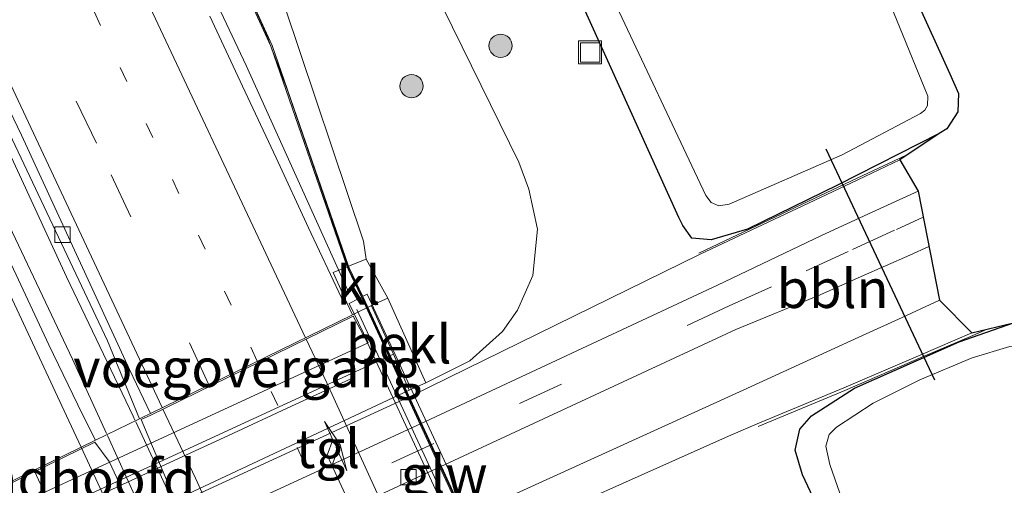
# Model space of a CAD drawing. Units: metres. Extents: x 189998 to 195111, y 550000 to 556253.
# Drawn here: x 191971 to 192035, y 552774 to 552804 of the extents above; entities that cross this region are included whole.
import ezdxf
from ezdxf.enums import TextEntityAlignment as Align

# ---------------------------------------------------------------- set-up
doc = ezdxf.new("R2010")
doc.units = ezdxf.units.M
for name, pattern in [('IE-TERREINAFSCHEIDING', [10, 8, -2]), ('VW-1-3_STREEP', [4, 1, -3]), ('VW-3-9_STREEP', [12, 3, -9])]:
    doc.linetypes.add(name, pattern=pattern)
doc.layers.get('0').update_dxf_attribs({"lineweight": 25})
for name, color, linetype, lineweight in [('B-ME-AL-OVERIG-L-B1', 7, 'Continuous', 18), ('B-ME-BV-GELEIDECONSTRUCTIE-GELEIDERAIL-L-B1', 213, 'BV-GELEIDERAIL', 18), ('B-ME-BV-GELEIDECONSTRUCTIE-GELEIDERAIL-L-B2', 213, 'BV-GELEIDERAIL', 18), ('B-ME-GR-BOOM-S-B1', 93, 'Continuous', 18), ('B-ME-GW-INSTEEKWATERGANG-L-B1', 10, 'Continuous', 25), ('B-ME-GW-KRUINLIJN-L-B1', 93, 'Continuous', 18), ('B-ME-GW-TEENLIJN-L-B1', 93, 'Continuous', 18), ('B-ME-IE-GRASLAND-GV-B6', 93, 'Continuous', 18), ('B-ME-IE-INRICHTINGSELEMENT-S-B1', 253, 'Continuous', 18), ('B-ME-IE-MEUBILAIR_WEGMEUBILAIR-LIJNVERLICHT-L-B2', 8, 'VW-LIJNV', 18), ('B-ME-IE-TERREINAFSCHEIDING-RASTERHEKWERK-L-B1', 8, 'IE-TERREINAFSCHEIDING', 18), ('B-ME-KG-KADASTRAAL-OPNAMEDTMGRENS-L-B1', 10, 'Continuous', 25), ('B-ME-KW-DUIKER-L-B1', 10, 'Continuous', 25), ('B-ME-KW-GELUIDSWERING-GV-B6', 8, 'Continuous', 18), ('B-ME-KW-GELUIDSWERING-GV-B7', 8, 'Continuous', 18), ('B-ME-KW-LANDHOOFD-GV-B6', 173, 'Continuous', 18), ('B-ME-KW-SCHERM-L-B1', 8, 'Continuous', 18), ('B-ME-KW-SCHERM-L-B2', 8, 'Continuous', 18), ('B-ME-KW-VIADUCT-GV-B7', 173, 'Continuous', 18), ('B-ME-KW-VOEGOVERGANG-L-B2', 8, 'Continuous', 18), ('B-ME-OB-BEKLEDING-GV-B6', 253, 'Continuous', 18), ('B-ME-OG-WATER-GV-B6', 153, 'Continuous', 18), ('B-ME-VH-VERH_SOORT-BITUMEN-GV-B6', 8, 'IE-TERREINAFSCHEIDING-NATUURLIJK-HOUTWAL', 18), ('B-ME-VH-VERH_SOORT-BITUMEN-GV-B7', 8, 'IE-TERREINAFSCHEIDING-NATUURLIJK-HOUTWAL', 18), ('B-ME-VH-VERH_SOORT-KLINKERS-GV-B6', 8, 'IE-TERREINAFSCHEIDING-NATUURLIJK-HOUTWAL', 18), ('B-ME-VH-VERH_SOORT-TEGELS-GV-B6', 8, 'Continuous', 18), ('B-ME-VV-KOLK-S-B1', 8, 'Continuous', 18), ('B-ME-VW-MARKERING-13STREEP-045-L-B1', 255, 'VW-1-3_STREEP', 18), ('B-ME-VW-MARKERING-13STREEP-045-L-B2', 255, 'VW-1-3_STREEP', 18), ('B-ME-VW-MARKERING-39STREEP-015-L-B1', 255, 'VW-3-9_STREEP', 18), ('B-ME-VW-MARKERING-39STREEP-015-L-B2', 255, 'VW-3-9_STREEP', 18), ('B-ME-VW-MARKERING-PIJLRE750-S-B2', 7, 'Continuous', 18), ('B-ME-VW-MARKERING-STREEP-015-L-B1', 7, 'Continuous', 18), ('B-ME-VW-MARKERING-STREEP-015-L-B2', 7, 'Continuous', 18)]:
    doc.layers.add(name, color=color, linetype=linetype, lineweight=lineweight)
doc.styles.add('NLCS-ISO', font='NLCS-ISO.TTF')
doc.linetypes.add('BV-GELEIDERAIL', pattern='A,10,-3,[108,NLCS.SHX,S=1,R=0,X=0,Y=0],-3', length=16)
doc.linetypes.add('IE-TERREINAFSCHEIDING-NATUURLIJK-HOUTWAL', pattern='A,7,-1.5,[67,NLCS.SHX,S=0.75,R=45,X=0,Y=0],-1.5,7,-1.5,[70,NLCS.SHX,S=0.75,R=0,X=0,Y=0],-1.5', length=20)
doc.linetypes.add('VW-LIJNV', pattern='A,0,-5,[102,NLCS.SHX,S=1,R=0,X=-0.625,Y=0],2.5,-0.5,[69,NLCS.SHX,S=0.5,R=0,X=0,Y=0],-0.5,2.5,[102,NLCS.SHX,S=1,R=180,X=0.625,Y=0],-5', length=16)

# ---------------------------------------------------------------- blocks, each defined once
blk = doc.blocks.new('put')
for p, q in [((0.75, 0.75), (-0.75, 0.75)), ((-0.75, 0.75), (-0.75, -0.75)), ((0.75, -0.75), (0.75, 0.75)), ((-0.75, -0.75), (0.75, -0.75))]:
    blk.add_line(p, q)
blk.add_lwpolyline([(-0.625, 0.625), (0.625, 0.625), (0.625, -0.625), (-0.625, -0.625)], close=True)
blk = doc.blocks.new('boom')
blk.add_hatch(color=256).paths.add_polyline_path([(-0.75, 0, 1), (0.75, 0, 1)])
blk.add_circle((0, 0), 0.75)
blk = doc.blocks.new('kolk')
blk.add_lwpolyline([(-0.5, -0.5), (0.5, -0.5), (0.5, 0.5), (-0.5, 0.5)], close=True)
blk = doc.blocks.new('pijlr')
for p, q in [((0, 0, 0.1), (5.45, 0, 0.1)), ((5.45, -0.75, 0.1), (4.7, 0, 0.1)), ((6.2, -0.75, 0.1), (5.45, 0, 0.1)), ((4, -0.75, 0.1), (5.45, -0.75, 0.1)), ((5.7, -1.05, 0.1), (4, -0.75, 0.1)), ((7.5, -0.75, 0.1), (5.7, -1.05, 0.1)), ((7.5, -0.75, 0.1), (6.2, -0.75, 0.1))]:
    blk.add_line(p, q)

msp = doc.modelspace()

# ---------------------------------------------------------------- linework, layer by layer
at = {"layer": 'B-ME-AL-OVERIG-L-B1'}
for points in [[(192017.833, 552784.338, 0.222), (192023.309, 552786.58, 0.839), (192025.966, 552787.76, 0.967), (192029.116, 552789.158, 0.951), (192030.3609, 552789.7106, 0.8123)], [(192017.833, 552784.338, 0.222), (191998.671, 552775.438, -0.534), (191978.05, 552765.88, -0.549), (191958.508, 552756.903, -0.528), (191955.0105, 552755.3558, -0.399)]]:
    msp.add_polyline3d(points, dxfattribs=at)
at = {"layer": 'B-ME-BV-GELEIDECONSTRUCTIE-GELEIDERAIL-L-B1'}
for points in [[(191887.88, 553003.457, 5.251), (191889.9, 552999.349, 5.3), (191896.907, 552985.001, 5.348), (191907.325, 552963.398, 5.207), (191916.009, 552945.383, 5.126), (191925.309, 552926.197, 5.03), (191935.903, 552904.636, 4.933), (191945.291, 552885.549, 4.853), (191955.292, 552865.235, 4.781), (191967.075, 552841.268, 4.71), (191977.497, 552819.655, 4.63), (191986.102, 552801.436, 4.681), (191992.697, 552786.868, 4.665)], [(191978.88, 552778.477, 4.227), (191978.767, 552778.719, 4.227), (191974.456, 552787.757, 4.238), (191970.256, 552796.832, 4.254), (191965.957, 552805.861, 4.265), (191962.054, 552814.003, 4.274), (191960.936, 552816.239, 4.299), (191957.521, 552822.928, 4.292), (191952.885, 552831.788, 4.318), (191950.298, 552836.118, 4.321), (191952.199, 552831.461, 4.347), (191956.235, 552822.311, 4.344), (191960.372, 552813.201, 4.308), (191962.069, 552809.561, 4.3), (191966.351, 552800.524, 4.27), (191970.551, 552791.449, 4.249), (191974.838, 552782.415, 4.237), (191977.045, 552777.594, 4.233)]]:
    msp.add_polyline3d(points, dxfattribs=at)
at = {"layer": 'B-ME-BV-GELEIDECONSTRUCTIE-GELEIDERAIL-L-B2'}
for points in [[(192003.309, 552763.843, 4.627), (191998.31, 552774.77, 4.653), (191993.274, 552785.629, 4.672)], [(191988.487, 552757.762, 4.221), (191987.155, 552760.563, 4.234), (191982.996, 552769.657, 4.245), (191978.939, 552778.349, 4.227)], [(191977.105, 552777.465, 4.232), (191978.997, 552773.332, 4.229), (191982.108, 552766.508, 4.204), (191985.242, 552759.694, 4.206), (191986.483, 552756.859, 4.206)]]:
    msp.add_polyline3d(points, dxfattribs=at)
at = {"layer": 'B-ME-GW-INSTEEKWATERGANG-L-B1'}
for points in [[(192031.031, 552797.036, -0.414), (192024.481, 552793.699, -0.469), (192018.592, 552790.843, -0.345), (192016.251, 552790.142, -0.308), (192014.985, 552790.263, -0.303), (192014.408, 552791.074, -0.27), (192014.147, 552791.599, -0.293), (192007.775, 552805.651, -0.343)], [(192023.878, 552771.31, -0.386), (192022.157, 552774.921, -0.381), (192021.694, 552776.533, -0.312), (192021.981, 552777.891, -0.309), (192022.755, 552778.742, -0.348), (192025.544, 552780.539, -0.433), (192032.326, 552783.547, -0.449), (192035.84, 552784.772, -0.589)]]:
    msp.add_polyline3d(points, dxfattribs=at)
at = {"layer": 'B-ME-GW-KRUINLIJN-L-B1'}
msp.add_polyline3d([(191890.282, 553005.694, 4.279), (191906.942, 552971.422, 4.213), (191923.597, 552936.214, 4.07), (191948.38, 552884.479, 3.947), (191977.152, 552829.587, 3.666), (191979.674, 552824.107, 3.721), (191980.533, 552823.37, 3.683), (191981.559, 552822.873, 3.637), (191982.135, 552822.273, 3.644), (191982.611, 552821.411, 3.647), (191986.581, 552812.917, 3.7), (191986.589, 552812.194, 3.681), (191986.53, 552811.542, 3.634), (191986.583, 552810.799, 3.626), (191986.841, 552810.047, 3.6), (191988.593, 552805.301, 3.569), (191993.701, 552790.05, 3.739), (191993.874, 552788.901, 3.971)], dxfattribs=at)
at = {"layer": 'B-ME-GW-TEENLIJN-L-B1'}
msp.add_polyline3d([(191997.75, 552780.894, 0.1), (192000.599, 552782.316, 0.143), (192002.718, 552784.217, 0.206), (192003.693, 552785.598, 0.217), (192004.675, 552787.84, 0.196), (192004.994, 552790.832, 0.197), (192004.424, 552793.42, 0.218), (192003.785, 552795.175, 0.154), (191985.388, 552832.571, 0.149), (191958.593, 552889.175, 0.071), (191934.132, 552940.503, 0.078), (191915.555, 552980.238, 0.073), (191899.765, 553012.263, 0.148)], dxfattribs=at)
at = {"layer": 'B-ME-IE-GRASLAND-GV-B6'}
for points in [[(191997.75, 552780.894, 0.1), (192000.599, 552782.316, 0.143), (192002.718, 552784.217, 0.206), (192003.693, 552785.598, 0.217), (192004.675, 552787.84, 0.196), (192004.994, 552790.832, 0.197), (192004.424, 552793.42, 0.218), (192003.785, 552795.175, 0.154), (191985.388, 552832.571, 0.149), (191958.593, 552889.175, 0.071), (191934.132, 552940.503, 0.078)], [(191934.132, 552940.503, 0.078), (191958.593, 552889.175, 0.071), (191985.388, 552832.571, 0.149), (192003.785, 552795.175, 0.154), (192004.424, 552793.42, 0.218), (192004.994, 552790.832, 0.197), (192004.675, 552787.84, 0.196), (192003.693, 552785.598, 0.217), (192002.718, 552784.217, 0.206), (192000.599, 552782.316, 0.143), (191997.75, 552780.894, 0.1)], [(191997.75, 552780.894, 0.1), (191995.278, 552786.375, 3.783), (191993.874, 552788.901, 3.971), (191993.701, 552790.05, 3.739), (191988.593, 552805.301, 3.569), (191986.841, 552810.047, 3.6), (191986.583, 552810.799, 3.626), (191986.53, 552811.542, 3.634), (191986.589, 552812.194, 3.681), (191986.581, 552812.917, 3.7), (191982.611, 552821.411, 3.647), (191982.135, 552822.273, 3.644), (191981.559, 552822.873, 3.637), (191980.533, 552823.37, 3.683), (191979.674, 552824.107, 3.721), (191977.152, 552829.587, 3.666), (191948.38, 552884.479, 3.947), (191923.597, 552936.214, 4.07)], [(191906.658, 552924.961, 3.935), (191924.962, 552890.051, 3.792), (191939.839, 552860.654, 3.681), (191953.734, 552832.453, 3.605), (191964.385, 552810.487, 3.547), (191977.11, 552783.6, 3.508), (191979.1861, 552778.5582, 3.5147), (191976.327, 552777.164, 3.478)], [(191972.562, 552923.037, -0.467), (191991.305, 552884.532, -0.662), (192011.285, 552844.622, -0.388), (192022.968, 552820.137, -0.313), (192027.036, 552811.201, -0.342), (192031.725, 552800.899, -0.376), (192032.273, 552799.631, -0.374), (192032.232, 552798.434, -0.396), (192031.512, 552797.328, -0.372), (192031.031, 552797.036, -0.414)], [(191960.696, 552905.868, -1.251), (191975.403, 552876.183, -1.251), (191992.641, 552841.101, -1.251), (192007.213, 552811.461, -1.251), (192009.73, 552806.074, -1.251), (192015.888, 552793.007, -1.251), (192016.233, 552792.555, -1.251), (192016.73, 552792.346, -1.251), (192017.402, 552792.449, -1.251), (192024.738, 552795.65, -1.251), (192029.811, 552798.315, -1.251), (192030.085, 552798.541, -1.251), (192030.263, 552798.834, -1.251), (192030.287, 552799.444, -1.251), (192027.478, 552806.324, -1.251), (192025.249, 552811.206, -1.251), (192015.775, 552831.984, -1.251), (192005.354, 552853.527, -1.251), (191988.613, 552887.049, -1.251), (191971.31, 552922.061, -1.251)], [(191976.327, 552777.164, 3.478), (191975.488, 552778.843, 3.502), (191973.308, 552783.342, 3.487), (191971.188, 552787.871, 3.509), (191969.059, 552792.395, 3.522), (191966.91, 552796.909, 3.535), (191964.774, 552801.43, 3.561), (191962.614, 552805.939, 3.569), (191960.474, 552810.457, 3.584), (191958.323, 552814.971, 3.586), (191956.127, 552819.462, 3.645), (191953.963, 552823.971, 3.639), (191951.768, 552828.463, 3.672), (191949.616, 552832.977, 3.652), (191947.417, 552837.467, 3.68), (191945.193, 552841.945, 3.682), (191942.978, 552846.428, 3.692), (191940.737, 552850.896, 3.707), (191938.49, 552855.363, 3.725), (191934.948, 552862.453, 3.795), (191924.114, 552883.713, 3.888), (191908.165, 552914.361, 4.034)], [(192031.031, 552797.036, -0.414), (192024.481, 552793.699, -0.469), (192018.592, 552790.843, -0.345), (192016.251, 552790.142, -0.308), (192014.985, 552790.263, -0.303), (192014.408, 552791.074, -0.27), (192014.147, 552791.599, -0.293), (192007.775, 552805.651, -0.343), (192003.922, 552814.139, -0.359), (191989.447, 552844.844, -0.609), (191975.721, 552873.028, -0.564), (191959.16, 552906.69, -0.52)], [(191983.761, 552811.248, 3.659), (191987.695, 552802.678, 3.629), (191992.651, 552788.403, 3.636), (191991.728, 552788.028, 4.008), (191992.653, 552786.026, 4.035), (191992.281, 552786.393, 3.885), (191990.147, 552790.915, 3.879), (191988.038, 552795.448, 3.898), (191985.852, 552800.089, 3.914), (191983.735, 552804.619, 3.916)], [(191988.593, 552805.301, 3.569), (191993.701, 552790.05, 3.739), (191993.874, 552788.901, 3.971), (191992.743, 552788.441, 3.636), (191987.785, 552802.722, 3.629), (191983.893, 552811.201, 3.659)], [(192007.775, 552805.651, -0.343), (192014.147, 552791.599, -0.293), (192014.408, 552791.074, -0.27), (192014.985, 552790.263, -0.303), (192016.251, 552790.142, -0.308), (192018.592, 552790.843, -0.345), (192024.481, 552793.699, -0.469), (192031.031, 552797.036, -0.414), (192028.463, 552795.317, 0.747), (192025.759, 552794.039, 1.02), (192022.552, 552792.523, 1.083), (192015.477, 552789.188, 0.317), (191996.867, 552780.057, -0.321), (191976.018, 552770.475, -0.364), (191955.511, 552760.993, -0.319), (191952.974, 552759.911, -0.241), (191950.819, 552759.907, 0.298), (191954.263, 552760.754, 0.022), (191955.416, 552761.252, -0.082), (191973.952, 552769.763, -0.086), (191996.671, 552780.412, -0.041), (191997.75, 552780.894, 0.1)], [(191960.01, 552751.32, -0.449), (191980.597, 552760.807, -0.439), (192001.403, 552770.306, -0.403), (192017.356, 552777.438, 0.127), (192019.235, 552778.219, 0.284), (192024.85, 552780.555, 0.756), (192029.835, 552782.698, 1.045), (192033.134, 552784.117, 0.797), (192035.84, 552784.772, -0.589), (192032.326, 552783.547, -0.449), (192025.544, 552780.539, -0.433), (192022.755, 552778.742, -0.348), (192021.981, 552777.891, -0.309), (192021.694, 552776.533, -0.312), (192022.157, 552774.921, -0.381), (192023.878, 552771.31, -0.386), (192033.676, 552749.762, -0.437), (192046.146, 552721.904, -0.468)], [(192061.024, 552686.928, -0.615), (192046.146, 552721.904, -0.468), (192033.676, 552749.762, -0.437), (192023.878, 552771.31, -0.386), (192022.157, 552774.921, -0.381), (192021.694, 552776.533, -0.312), (192021.981, 552777.891, -0.309), (192022.755, 552778.742, -0.348), (192025.544, 552780.539, -0.433), (192032.326, 552783.547, -0.449), (192035.84, 552784.772, -0.589), (192037.851, 552784.873, -0.631), (192039.315, 552784.072, -0.544), (192039.858, 552783.174, -0.52), (192042.067, 552777.588, -0.55), (192055.044, 552748.871, -0.604), (192071.288, 552711.628, -0.624)], [(192080.01, 552686.822, -1.45), (192066.285, 552719.755, -1.45), (192048.847, 552759.008, -1.45), (192040.884, 552777.017, -1.45), (192039.315, 552780.744, -1.454), (192038.649, 552781.867, -1.454), (192037.261, 552783.057, -1.454), (192035.6, 552783.234, -1.454), (192033.172, 552782.513, -1.454), (192029.768, 552781.081, -1.454), (192026.738, 552779.577, -1.454), (192024.36, 552778.007, -1.454), (192023.899, 552777.528, -1.454), (192023.676, 552776.782, -1.454), (192023.925, 552775.594, -1.454), (192024.915, 552772.804, -1.454), (192025.301, 552771.78, -1.45), (192037.585, 552744.219, -1.45), (192054.035, 552706.628, -1.45)]]:
    msp.add_polyline3d(points, dxfattribs=at)
at = {"layer": 'B-ME-IE-MEUBILAIR_WEGMEUBILAIR-LIJNVERLICHT-L-B2'}
msp.add_polyline3d([(191956.3558, 552764.2658, 2.052), (191960.4405, 552766.1537, 2.1264), (191964.5252, 552768.0416, 2.2009), (191968.6098, 552769.9295, 2.2753), (191972.6945, 552771.8174, 2.3498), (191976.7791, 552773.7054, 2.4242), (191980.8638, 552775.5933, 2.4987), (191984.9484, 552777.4812, 2.5731), (191989.0331, 552779.3691, 2.6476), (191993.1178, 552781.257, 2.722)], dxfattribs=at)
at = {"layer": 'B-ME-IE-TERREINAFSCHEIDING-RASTERHEKWERK-L-B1'}
for points in [[(192015.434, 552789.286, 0.323), (192022.509, 552792.621, 1.09), (192025.716, 552794.137, 1.027), (192028.42, 552795.415, 0.753), (192029.0231, 552795.6919, 0.6334)], [(192034.133, 552784.3588, 0.6421), (192033.195, 552783.956, 0.81), (192029.896, 552782.538, 1.058), (192024.91, 552780.395, 0.768), (192019.296, 552778.059, 0.297)]]:
    msp.add_polyline3d(points, dxfattribs=at)
at = {"layer": 'B-ME-KG-KADASTRAAL-OPNAMEDTMGRENS-L-B1'}
msp.add_polyline3d([(191972.562, 552923.037, -0.467), (191991.305, 552884.532, -0.662), (192011.285, 552844.622, -0.388), (192022.968, 552820.137, -0.313), (192027.036, 552811.201, -0.342), (192031.725, 552800.899, -0.376), (192032.273, 552799.631, -0.374), (192032.232, 552798.434, -0.396), (192031.512, 552797.328, -0.372), (192031.031, 552797.036, -0.414), (192028.463, 552795.317, 0.747), (192029.652, 552793.292, 0.867), (192031.05, 552786.229, 0.838), (192033.134, 552784.117, 0.797), (192035.84, 552784.772, -0.589), (192037.851, 552784.873, -0.631), (192039.315, 552784.072, -0.544), (192039.858, 552783.174, -0.52), (192042.067, 552777.588, -0.55), (192055.044, 552748.871, -0.604), (192071.288, 552711.628, -0.624)], dxfattribs=at)
at = {"layer": 'B-ME-KW-DUIKER-L-B1'}
msp.add_line((192030.749, 552781.054, -1.454), (192023.707, 552796.008, -1.245), dxfattribs=at)
at = {"layer": 'B-ME-KW-GELUIDSWERING-GV-B6'}
for points in [[(191992.743, 552788.441, 3.636), (191992.796, 552788.289, 3.636), (191993.649, 552786.526, 3.819), (191993.56, 552786.481, 3.819), (191992.706, 552788.245, 3.636), (191992.651, 552788.403, 3.636), (191987.695, 552802.678, 3.629), (191983.761, 552811.248, 3.659), (191985.428, 552812.055, 3.645), (191981.045, 552821.276, 3.663), (191979.387, 552820.456, 3.673), (191968.507, 552842.917, 3.743), (191957.631, 552865.003, 3.818), (191946.786, 552887.057, 3.903), (191937.747, 552905.445, 3.991)], [(191937.837, 552905.489, 3.991), (191946.876, 552887.101, 3.903), (191957.721, 552865.047, 3.818), (191968.597, 552842.961, 3.743), (191979.433, 552820.59, 3.673), (191981.092, 552821.411, 3.663), (191985.561, 552812.008, 3.645), (191983.893, 552811.201, 3.659), (191987.785, 552802.722, 3.629), (191992.743, 552788.441, 3.636)]]:
    msp.add_polyline3d(points, dxfattribs=at)
at = {"layer": 'B-ME-KW-GELUIDSWERING-GV-B7'}
msp.add_polyline3d([(191993.691, 552786.435, 3.819), (191998.882, 552775.19, 3.769), (192004.266, 552763.484, 4.019), (192004.176, 552763.441, 4.019), (191998.792, 552775.148, 3.769), (191993.602, 552786.39, 3.819), (191993.691, 552786.435, 3.819)], dxfattribs=at)
at = {"layer": 'B-ME-KW-LANDHOOFD-GV-B6'}
msp.add_polyline3d([(191979.8963, 552778.9048, 3.5402), (191992.992, 552785.292, 3.768), (191994.358, 552785.958, 3.792), (191994.232, 552785.862, 4.127), (191995.65, 552782.744, 1.685), (191954.262, 552763.706, 1.641), (191953.256, 552765.848, 3.372), (191953.085, 552765.827, 3.075), (191954.278, 552766.409, 3.096), (191959.912, 552769.157, 3.194), (191961.243, 552769.806, 3.217), (191961.468, 552769.916, 3.217), (191962.745, 552770.539, 3.239), (191963.159, 552770.741, 3.246), (191976.327, 552777.164, 3.478), (191979.1861, 552778.5582, 3.5147), (191979.2787, 552778.6034, 3.518), (191979.444, 552778.684, 3.533), (191979.8038, 552778.8597, 3.5389), (191979.8963, 552778.9048, 3.5402)], dxfattribs=at)
at = {"layer": 'B-ME-KW-SCHERM-L-B1'}
msp.add_polyline3d([(191993.5653, 552786.5334, 7.939), (191992.771, 552788.18, 7.879), (191988.778, 552799.834, 7.883), (191987.3274, 552803.6415, 7.885), (191985.634, 552807.369, 7.885), (191983.8632, 552811.2089, 7.915), (191984.018, 552811.282, 7.913), (191985.3914, 552811.9486, 7.902), (191985.5224, 552812.0204, 7.9015), (191985.4093, 552812.2652, 7.9), (191981.1594, 552821.2414, 7.918), (191981.0874, 552821.3818, 7.9236), (191980.9709, 552821.3243, 7.927), (191979.746, 552820.734, 7.92), (191979.4147, 552820.5627, 7.934), (191962.652, 552854.965, 8.031), (191943.375, 552894.173, 8.195), (191921.811, 552938.047, 8.416), (191906.142, 552969.926, 8.563), (191904.6156, 552972.8666, 8.6134), (191898.177, 552985.548, 8.83), (191897.6288, 552986.6576, 8.832)], dxfattribs=at)
at = {"layer": 'B-ME-KW-SCHERM-L-B2'}
msp.add_polyline3d([(192004.2, 552763.508, 7.788), (191998.837, 552775.169, 7.857), (191993.668, 552786.367, 7.907)], dxfattribs=at)
at = {"layer": 'B-ME-KW-VIADUCT-GV-B7'}
msp.add_polyline3d([(191953.906, 552766.978, 3.349), (191954.688, 552765.346, 3.372), (191994.005, 552783.485, 3.96), (191992.768, 552786.029, 4.113), (191993.944, 552786.617, 4.195), (192004.633, 552763.604, 4.003), (192003.407, 552763.019, 4.014), (192002.316, 552765.616, 4.064), (191962.864, 552747.604, 3.352), (191963.61, 552745.975, 3.305), (191962.363, 552745.37, 3.37), (191952.645, 552766.411, 3.339), (191953.906, 552766.978, 3.349)], dxfattribs=at)
at = {"layer": 'B-ME-KW-VOEGOVERGANG-L-B2'}
msp.add_polyline3d([(191979.298, 552778.501, 3.429), (191979.912, 552778.801, 3.54), (191993.036, 552785.202, 3.768)], dxfattribs=at)
at = {"layer": 'B-ME-OB-BEKLEDING-GV-B6'}
for points in [[(191997.75, 552780.894, 0.1), (191996.671, 552780.412, -0.041), (191995.65, 552782.744, 1.685), (191994.232, 552785.862, 4.127), (191994.358, 552785.958, 3.792), (191995.278, 552786.375, 3.783), (191997.75, 552780.894, 0.1)], [(191955.416, 552761.252, -0.082), (191954.262, 552763.706, 1.641), (191995.65, 552782.744, 1.685), (191996.671, 552780.412, -0.041), (191973.952, 552769.763, -0.086), (191955.416, 552761.252, -0.082)]]:
    msp.add_polyline3d(points, dxfattribs=at)
at = {"layer": 'B-ME-OG-WATER-GV-B6'}
for points in [[(191971.31, 552922.061, -1.251), (191988.613, 552887.049, -1.251), (192005.354, 552853.527, -1.251), (192015.775, 552831.984, -1.251), (192025.249, 552811.206, -1.251), (192027.478, 552806.324, -1.251), (192030.287, 552799.444, -1.251), (192030.263, 552798.834, -1.251), (192030.085, 552798.541, -1.251), (192029.811, 552798.315, -1.251), (192024.738, 552795.65, -1.251), (192017.402, 552792.449, -1.251), (192016.73, 552792.346, -1.251), (192016.233, 552792.555, -1.251), (192015.888, 552793.007, -1.251), (192009.73, 552806.074, -1.251), (192007.213, 552811.461, -1.251), (191992.641, 552841.101, -1.251), (191975.403, 552876.183, -1.251), (191960.696, 552905.868, -1.251)], [(192054.035, 552706.628, -1.45), (192037.585, 552744.219, -1.45), (192025.301, 552771.78, -1.45), (192024.915, 552772.804, -1.454), (192023.925, 552775.594, -1.454), (192023.676, 552776.782, -1.454), (192023.899, 552777.528, -1.454), (192024.36, 552778.007, -1.454), (192026.738, 552779.577, -1.454), (192029.768, 552781.081, -1.454), (192033.172, 552782.513, -1.454), (192035.6, 552783.234, -1.454), (192037.261, 552783.057, -1.454), (192038.649, 552781.867, -1.454), (192039.315, 552780.744, -1.454), (192040.884, 552777.017, -1.45), (192048.847, 552759.008, -1.45), (192066.285, 552719.755, -1.45), (192080.01, 552686.822, -1.45)]]:
    msp.add_polyline3d(points, dxfattribs=at)
at = {"layer": 'B-ME-VH-VERH_SOORT-BITUMEN-GV-B6'}
for points in [[(191913.682, 552913.494, 3.988), (191927.02, 552887.828, 3.892), (191938.836, 552864.086, 3.797), (191944.096, 552853.558, 3.733), (191957.936, 552825.213, 3.653), (191971.543, 552796.932, 3.584), (191978.538, 552781.752, 3.547), (191979.8963, 552778.9048, 3.5402), (191979.8038, 552778.8597, 3.5389), (191979.444, 552778.684, 3.533), (191979.2787, 552778.6034, 3.518), (191979.1861, 552778.5582, 3.5147), (191977.11, 552783.6, 3.508), (191964.385, 552810.487, 3.547), (191953.734, 552832.453, 3.605), (191939.839, 552860.654, 3.681), (191924.962, 552890.051, 3.792), (191906.658, 552924.961, 3.935)], [(191976.327, 552777.164, 3.478), (191963.159, 552770.741, 3.246), (191944.209, 552811.09, 3.343), (191931.847, 552836.414, 3.294), (191922.435, 552855.382, 3.415), (191905.212, 552888.474, 3.58), (191887.581, 552920.733, 3.671)], [(191908.165, 552914.361, 4.034), (191924.114, 552883.713, 3.888), (191934.948, 552862.453, 3.795), (191938.49, 552855.363, 3.725), (191940.737, 552850.896, 3.707), (191942.978, 552846.428, 3.692), (191945.193, 552841.945, 3.682), (191947.417, 552837.467, 3.68), (191949.616, 552832.977, 3.652), (191951.768, 552828.463, 3.672), (191953.963, 552823.971, 3.639), (191956.127, 552819.462, 3.645), (191958.323, 552814.971, 3.586), (191960.474, 552810.457, 3.584), (191962.614, 552805.939, 3.569), (191964.774, 552801.43, 3.561), (191966.91, 552796.909, 3.535), (191969.059, 552792.395, 3.522), (191971.188, 552787.871, 3.509), (191973.308, 552783.342, 3.487), (191975.488, 552778.843, 3.502), (191976.327, 552777.164, 3.478)], [(191983.735, 552804.619, 3.916), (191985.852, 552800.089, 3.914), (191988.038, 552795.448, 3.898), (191990.147, 552790.915, 3.879), (191992.281, 552786.393, 3.885), (191992.653, 552786.026, 4.035), (191992.992, 552785.292, 3.768), (191979.8963, 552778.9048, 3.5402), (191978.538, 552781.752, 3.547), (191971.543, 552796.932, 3.584), (191957.936, 552825.213, 3.653)], [(191953.842, 552758.252, -0.394), (191956.866, 552759.58, -0.451), (191976.807, 552768.748, -0.452), (191997.41, 552778.22, -0.453), (192016.648, 552787.205, 0.25), (192023.406, 552790.422, 1), (192026.687, 552791.93, 1.096), (192029.652, 552793.292, 0.867), (192031.05, 552786.229, 0.838), (192028.62, 552785.12, 0.977), (192025.814, 552783.84, 0.94), (192018.312, 552780.417, 0.195), (192000.221, 552772.181, -0.616), (191979.623, 552762.632, -0.656), (191960.147, 552753.65, -0.629), (191956.36, 552752.011, -0.51), (191953.842, 552758.252, -0.394)]]:
    msp.add_polyline3d(points, dxfattribs=at)
at = {"layer": 'B-ME-VH-VERH_SOORT-BITUMEN-GV-B7'}
for points in [[(191983.025, 552770.049, 3.414), (191980.936, 552774.592, 3.424), (191979.298, 552778.501, 3.429), (191979.912, 552778.801, 3.54), (191993.036, 552785.202, 3.768), (191993.938, 552783.509, 3.96), (192002.29, 552765.549, 4.064), (192002.841, 552763.997, 3.727), (191989.376, 552758.149, 3.527), (191988.832, 552757.913, 3.382), (191988.415, 552758.773, 3.385), (191987.184, 552760.952, 3.395), (191985.123, 552765.508, 3.404), (191983.025, 552770.049, 3.414)], [(191972.338, 552750.749, 3.273), (191971.898, 552751.674, 3.514), (191963.724, 552769.569, 3.507), (191963.203, 552770.651, 3.246), (191976.285, 552777.032, 3.477), (191977.221, 552775.796, 3.709), (191985.61, 552757.934, 3.762), (191986.099, 552756.726, 3.478), (191972.338, 552750.749, 3.273)]]:
    msp.add_polyline3d(points, dxfattribs=at)
at = {"layer": 'B-ME-VH-VERH_SOORT-KLINKERS-GV-B6'}
msp.add_polyline3d([(191992.743, 552788.441, 3.636), (191993.874, 552788.901, 3.971), (191995.278, 552786.375, 3.783), (191994.358, 552785.958, 3.792), (191992.992, 552785.292, 3.768), (191992.653, 552786.026, 4.035), (191991.728, 552788.028, 4.008), (191992.651, 552788.403, 3.636), (191992.706, 552788.245, 3.636), (191993.56, 552786.481, 3.819), (191993.649, 552786.526, 3.819), (191992.796, 552788.289, 3.636), (191992.743, 552788.441, 3.636)], dxfattribs=at)
at = {"layer": 'B-ME-VH-VERH_SOORT-TEGELS-GV-B6'}
for points in [[(191952.974, 552759.911, -0.241), (191955.511, 552760.993, -0.319), (191976.018, 552770.475, -0.364), (191996.867, 552780.057, -0.321), (192015.477, 552789.188, 0.317), (192022.552, 552792.523, 1.083), (192025.759, 552794.039, 1.02), (192028.463, 552795.317, 0.747), (192029.652, 552793.292, 0.867), (192026.687, 552791.93, 1.096), (192023.406, 552790.422, 1), (192016.648, 552787.205, 0.25), (191997.41, 552778.22, -0.453), (191976.807, 552768.748, -0.452), (191956.866, 552759.58, -0.451), (191953.842, 552758.252, -0.394), (191952.974, 552759.911, -0.241)], [(191957.041, 552750.078, -0.325), (191956.36, 552752.011, -0.51), (191960.147, 552753.65, -0.629), (191979.623, 552762.632, -0.656), (192000.221, 552772.181, -0.616), (192018.312, 552780.417, 0.195), (192025.814, 552783.84, 0.94), (192028.62, 552785.12, 0.977), (192031.05, 552786.229, 0.838), (192033.134, 552784.117, 0.797), (192029.835, 552782.698, 1.045), (192024.85, 552780.555, 0.756), (192019.235, 552778.219, 0.284), (192017.356, 552777.438, 0.127), (192001.403, 552770.306, -0.403), (191980.597, 552760.807, -0.439), (191960.01, 552751.32, -0.449), (191957.041, 552750.078, -0.325)]]:
    msp.add_polyline3d(points, dxfattribs=at)
at = {"layer": 'B-ME-VW-MARKERING-13STREEP-045-L-B1'}
msp.add_polyline3d([(191986.8191, 552782.2813, 3.7741), (191975.601, 552806.305, 3.8143), (191948.672, 552861.573, 3.951), (191929.9404, 552898.3725, 4.1228)], dxfattribs=at)
at = {"layer": 'B-ME-VW-MARKERING-13STREEP-045-L-B2'}
msp.add_line((191996.5282, 552761.2553, 3.7362), (191986.8612, 552782.1901, 3.7739), dxfattribs=at)
at = {"layer": 'B-ME-VW-MARKERING-39STREEP-015-L-B1'}
for points in [[(191858.2093, 552996.6897, 4.3216), (191865.1559, 552984.5214, 4.2603), (191883.4275, 552951.5707, 4.0978), (191900.594, 552919.7138, 3.9775), (191917.1544, 552888.0392, 3.8511), (191931.3477, 552860.0635, 3.7218), (191933.438, 552855.909, 3.687), (191937.032, 552848.718, 3.663), (191941.454, 552839.796, 3.635), (191945.859, 552830.832, 3.607), (191949.351, 552823.634, 3.586), (191952.89, 552816.318, 3.564), (191957.179, 552807.403, 3.539), (191960.622, 552800.181, 3.519), (191964.089, 552792.862, 3.5), (191968.339, 552783.833, 3.476), (191972.357, 552775.227, 3.455)], [(191983.6809, 552780.7507, 3.6778), (191976.3875, 552796.4095, 3.704), (191960.7421, 552828.9585, 3.7817), (191955.745, 552838.891, 3.807), (191942.5703, 552865.8664, 3.9064), (191938.755, 552873.455, 3.951), (191930.306, 552890.094, 4.018), (191920.8171, 552908.3801, 4.0752), (191903.9318, 552940.2402, 4.2002), (191887.1772, 552970.9814, 4.3618), (191874.4128, 552993.7334, 4.4687)], [(192017.417, 552785.862, 0.241), (192022.398, 552788.143, 0.782), (192025.402, 552789.516, 1.013), (192028.257, 552790.821, 0.973), (192029.9848, 552791.6108, 0.8217)], [(192017.417, 552785.862, 0.241), (191998.255, 552776.962, -0.515), (191977.634, 552767.405, -0.53), (191958.092, 552758.427, -0.509), (191954.4258, 552756.8051, -0.3738)]]:
    msp.add_polyline3d(points, dxfattribs=at)
at = {"layer": 'B-ME-VW-MARKERING-39STREEP-015-L-B2'}
msp.add_line((191993.327, 552759.865, 3.6406), (191983.723, 552780.6598, 3.6776), dxfattribs=at)
msp.add_polyline3d([(191972.357, 552775.227, 3.454), (191972.513, 552774.894, 3.452), (191975.877, 552767.635, 3.443), (191979.21, 552760.362, 3.419), (191981.772, 552754.737, 3.415)], dxfattribs=at)
at = {"layer": 'B-ME-VW-MARKERING-STREEP-015-L-B1'}
for points in [[(191884.2284, 553000.7124, 4.7536), (191900.6378, 552967.0677, 4.5618), (191916.8067, 552933.9424, 4.4083), (191932.1425, 552902.7578, 4.242), (191948.8572, 552868.9212, 4.0988), (191957.087, 552852.2864, 4.0263), (191977.6403, 552809.9404, 3.8892), (191989.9505, 552783.8086, 3.8631)], [(191861.1673, 552998.2624, 4.4057), (191867.7771, 552986.6884, 4.3488), (191885.6032, 552954.5804, 4.1885), (191902.926, 552922.4532, 4.0686), (191919.4114, 552890.9682, 3.9379), (191934.3707, 552861.5929, 3.8121), (191939.329, 552851.71, 3.752), (191943.326, 552843.669, 3.726), (191947.311, 552835.588, 3.701), (191951.236, 552827.505, 3.678), (191955.173, 552819.4, 3.654), (191959.081, 552811.275, 3.631), (191962.963, 552803.155, 3.609), (191966.823, 552795.031, 3.588), (191970.646, 552786.911, 3.567), (191974.454, 552778.755, 3.547), (191975.402, 552776.713, 3.543)], [(191871.6892, 552991.797, 4.3903), (191873.0784, 552989.3621, 4.3791), (191890.6939, 552957.6303, 4.2102), (191907.4926, 552926.4774, 4.0598), (191923.9642, 552895.0466, 3.9402), (191939.4999, 552864.4018, 3.8169), (191950.002, 552843.2752, 3.7173), (191969.1893, 552803.6793, 3.6263), (191980.6617, 552779.2781, 3.5667)]]:
    msp.add_polyline3d(points, dxfattribs=at)
at = {"layer": 'B-ME-VW-MARKERING-STREEP-015-L-B2'}
for points in [[(191989.9932, 552783.7179, 3.863), (191991.3307, 552780.8788, 3.8602), (191999.6646, 552762.6174, 3.8211)], [(191980.7043, 552779.1874, 3.5665), (191982.8045, 552774.7205, 3.5555), (191990.1908, 552758.5029, 3.5284)], [(191975.402, 552776.713, 3.544), (191978.239, 552770.601, 3.544), (191982.01, 552762.412, 3.505), (191984.843, 552756.18, 3.505)]]:
    msp.add_polyline3d(points, dxfattribs=at)

# ---------------------------------------------------------------- block references
at = {"layer": 'B-ME-GR-BOOM-S-B1', "rotation": 90}
for p in [(192002.59, 552802.71, 0.178), (191996.817, 552800.1, 1.965)]:
    msp.add_blockref('boom', p, dxfattribs=at)
at = {"layer": 'B-ME-IE-INRICHTINGSELEMENT-S-B1', "rotation": 90}
msp.add_blockref('put', (192008.39, 552802.284, -0.404), dxfattribs=at)
at = {"layer": 'B-ME-VV-KOLK-S-B1', "rotation": 90}
for p in [(191974.192, 552790.478, 3.619), (191996.617, 552774.773, -0.555)]:
    msp.add_blockref('kolk', p, dxfattribs=at)
at = {"layer": 'B-ME-VW-MARKERING-PIJLRE750-S-B2', "rotation": 114.8}
msp.add_blockref('pijlr', (191993.6315, 552771.2495, 3.733), dxfattribs=at)

# ---------------------------------------------------------------- texts
at = {"layer": 'B-ME-AL-OVERIG-L-B1', "ltscale": 0.2, "style": 'NLCS-ISO'}
msp.add_text('bbln', height=2.5, dxfattribs=at).set_placement((192024.1161, 552786.9794), align=Align.MIDDLE_CENTER)
at = {"layer": 'B-ME-KW-GELUIDSWERING-GV-B7', "ltscale": 0.2, "style": 'NLCS-ISO'}
msp.add_text('glw', height=2.5, dxfattribs=at).set_placement((191998.9378, 552774.9394), align=Align.MIDDLE_CENTER)
at = {"layer": 'B-ME-KW-LANDHOOFD-GV-B6', "ltscale": 0.2, "style": 'NLCS-ISO'}
msp.add_text('landhoofd', height=2.5, dxfattribs=at).set_placement((191974.5555, 552774.6717), align=Align.MIDDLE_CENTER)
at = {"layer": 'B-ME-KW-SCHERM-L-B2', "ltscale": 0.2, "style": 'NLCS-ISO'}
msp.add_text('glw', height=2.5, dxfattribs=at).set_placement((191998.938, 552774.9393), align=Align.MIDDLE_CENTER)
at = {"layer": 'B-ME-KW-VOEGOVERGANG-L-B2', "ltscale": 0.2, "style": 'NLCS-ISO'}
msp.add_text('voegovergang', height=2.5, dxfattribs=at).set_placement((191986.1669, 552781.8517), align=Align.MIDDLE_CENTER)
at = {"layer": 'B-ME-OB-BEKLEDING-GV-B6', "ltscale": 0.2, "style": 'NLCS-ISO'}
msp.add_text('bekl', height=2.5, dxfattribs=at).set_placement((191995.9887, 552783.3868), align=Align.MIDDLE_CENTER)
at = {"layer": 'B-ME-VH-VERH_SOORT-KLINKERS-GV-B6', "ltscale": 0.2, "style": 'NLCS-ISO'}
msp.add_text('kl', height=2.5, dxfattribs=at).set_placement((191993.3816, 552787.2027), align=Align.MIDDLE_CENTER)
at = {"layer": 'B-ME-VH-VERH_SOORT-TEGELS-GV-B6', "ltscale": 0.2, "style": 'NLCS-ISO'}
msp.add_text('tgl', height=2.5, dxfattribs=at).set_placement((191991.3952, 552776.619), align=Align.MIDDLE_CENTER)

doc.saveas('drawing.dxf')
